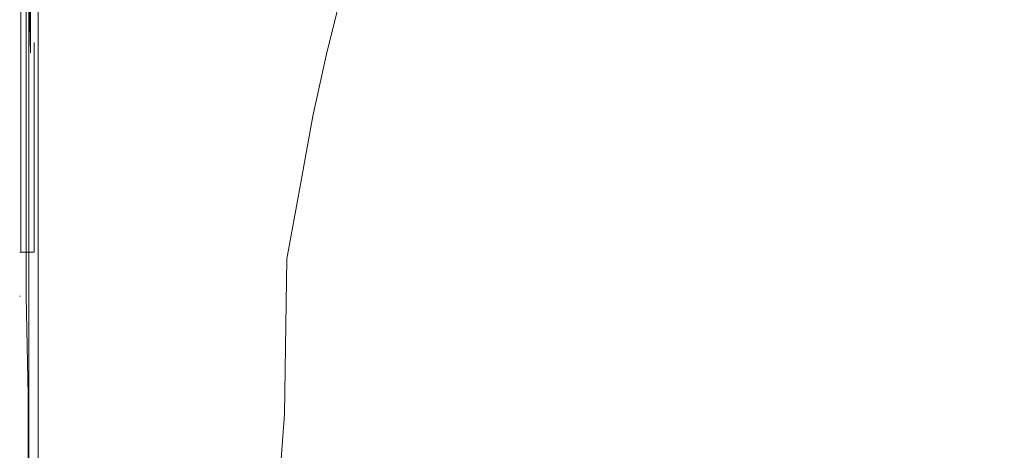
# Model space of a CAD drawing. Extents: x -27 to 27, y -120 to 27.
# Drawn here: x -23 to 8, y -65 to -52 of the extents above; entities that cross this region are included whole.
import ezdxf

# ---------------------------------------------------------------- set-up
doc = ezdxf.new("R2010")
doc.units = 0
doc.header["$LTSCALE"] = 500
doc.header["$MEASUREMENT"] = 0
doc.layers.add('EXC-CHROM', color=7, linetype='Continuous')

msp = doc.modelspace()

# ---------------------------------------------------------------- linework, layer by layer
at = {"layer": 'EXC-CHROM', "lineweight": 0}
for points, invisible_edges in [([(-17.594, -65.196, 163.264), (-19.426, 12.086, 161.091), (-19.314, -1.881, 161.475), (-17.594, -65.196, 163.264)], 15), ([(-17.594, -65.196, 163.264), (-15.001, 7.937, 161.498), (-19.426, 12.086, 161.091), (-17.594, -65.196, 163.264)], 15), ([(-17.594, -65.196, 163.264), (-12.005, 2.798, 161.772), (-15.001, 7.937, 161.498), (-17.594, -65.196, 163.264)], 15), ([(-8.332, 6.551, 161.78), (-17.594, -65.196, 163.264), (-2.844, -27.145, 162.801), (-8.332, 6.551, 161.78)], 15), ([(-17.594, -65.196, 163.264), (-8.332, 6.551, 161.78), (-12.005, 2.798, 161.772), (-17.594, -65.196, 163.264)], 15), ([(-22.295, -12.633, 161.572), (-17.594, -65.196, 163.264), (-19.314, -1.881, 161.475), (-22.295, -12.633, 161.572)], 15), ([(-22.162, -83, 125), (-16.223, -7.565, 125), (-22.162, -10.425, 125), (-22.162, -83, 125)], 11), ([(-15.502, -8.95, 125), (-16.223, -7.565, 125), (-22.162, -83, 125), (-15.502, -8.95, 125)], 14), ([(-14.663, -10.267, 125), (-15.502, -8.95, 125), (-22.162, -83, 125), (-14.663, -10.267, 125)], 14), ([(-22.162, -83, 125), (-22.162, -10.425, 125), (-22.219, -26.588, 116.928), (-22.162, -83, 125)], 15), ([(-13.712, -11.506, 125), (-14.663, -10.267, 125), (-22.162, -83, 125), (-13.712, -11.506, 125)], 14), ([(-13.712, -11.506, 125), (-22.162, -83, 125), (-12.657, -12.657, 125), (-13.712, -11.506, 125)], 11), ([(-22.466, -21.813, 161.806), (-17.594, -65.196, 163.264), (-22.295, -12.633, 161.572), (-22.466, -21.813, 161.806)], 15), ([(-12.657, -12.657, 125), (-22.162, -83, 125), (-11.506, -13.712, 125), (-12.657, -12.657, 125)], 11), ([(-11.506, -13.712, 125), (-22.162, -83, 125), (-10.267, -14.663, 125), (-11.506, -13.712, 125)], 11), ([(-10.267, -14.663, 125), (-22.162, -83, 125), (-8.95, -15.502, 125), (-10.267, -14.663, 125)], 11), ([(-8.95, -15.502, 125), (-22.162, -83, 125), (-7.565, -16.223, 125), (-8.95, -15.502, 125)], 11), ([(7.565, -16.223, 125), (15.162, -90, 125), (8.95, -15.502, 125), (7.565, -16.223, 125)], 11), ([(-7.565, -16.223, 125), (-22.162, -83, 125), (-6.122, -16.82, 125), (-7.565, -16.223, 125)], 11), ([(6.122, -16.82, 125), (15.162, -90, 125), (7.565, -16.223, 125), (6.122, -16.82, 125)], 11), ([(-6.122, -16.82, 125), (-22.162, -83, 125), (-4.633, -17.29, 125), (-6.122, -16.82, 125)], 11), ([(6.122, -16.82, 125), (-22.162, -83, 125), (15.162, -90, 125), (6.122, -16.82, 125)], 15), ([(4.633, -17.29, 125), (-22.162, -83, 125), (6.122, -16.82, 125), (4.633, -17.29, 125)], 11), ([(-4.633, -17.29, 125), (-22.162, -83, 125), (-3.108, -17.628, 125), (-4.633, -17.29, 125)], 11), ([(3.108, -17.628, 125), (-22.162, -83, 125), (4.633, -17.29, 125), (3.108, -17.628, 125)], 11), ([(-3.108, -17.628, 125), (-22.162, -83, 125), (-1.56, -17.832, 125), (-3.108, -17.628, 125)], 11), ([(1.56, -17.832, 125), (-22.162, -83, 125), (3.108, -17.628, 125), (1.56, -17.832, 125)], 11), ([(-1.56, -17.832, 125), (-22.162, -83, 125), (0, -17.9, 125), (-1.56, -17.832, 125)], 11), ([(-22.162, -83, 125), (1.56, -17.832, 125), (0, -17.9, 125), (-22.162, -83, 125)], 13), ([(-17.594, -65.196, 163.264), (-22.466, -21.813, 161.806), (-22.295, -39.12, 162.315), (-17.594, -65.196, 163.264)], 15), ([(-22.217, -32.308, 117.128), (-22.162, -83, 125), (-22.219, -26.588, 116.928), (-22.217, -32.308, 117.128)], 15), ([(-18.793, -78.307, 163.606), (-2.844, -27.145, 162.801), (-17.594, -65.196, 163.264), (-18.793, -78.307, 163.606)], 15), ([(-2.844, -27.145, 162.801), (-18.793, -78.307, 163.606), (-13.897, -73.249, 163.71), (-2.844, -27.145, 162.801)], 15), ([(-2.844, -27.145, 162.801), (-13.897, -73.249, 163.71), (-8.147, -65.582, 163.706), (-2.844, -27.145, 162.801)], 15), ([(-1.707, -71.287, 163.96), (-2.844, -27.145, 162.801), (-8.147, -65.582, 163.706), (-1.707, -71.287, 163.96)], 15), ([(-2.844, -27.145, 162.801), (-1.707, -71.287, 163.96), (0, -65.319, 163.81), (-2.844, -27.145, 162.801)], 15), ([(-2.844, -27.145, 162.801), (3.858, -72.531, 163.966), (8.531, -27.178, 162.72), (-2.844, -27.145, 162.801)], 15), ([(0, -65.319, 163.81), (3.858, -72.531, 163.966), (-2.844, -27.145, 162.801), (0, -65.319, 163.81)], 15), ([(8.147, -65.582, 163.706), (8.531, -27.178, 162.72), (3.858, -72.531, 163.966), (8.147, -65.582, 163.706)], 15), ([(8.531, -27.178, 162.72), (8.147, -65.582, 163.706), (10.287, -66.001, 163.65), (8.531, -27.178, 162.72)], 15), ([(-22.216, -38.205, 117.334), (-22.162, -83, 125), (-22.217, -32.308, 117.128), (-22.216, -38.205, 117.334)], 15), ([(-22.162, -83, 125), (-22.216, -38.205, 117.334), (-22.214, -44.161, 117.542), (-22.162, -83, 125)], 15), ([(-19.753, -38.259, 157.5), (-21.35, -54.676, 158.689), (-22.419, -39.858, 158.43), (-19.753, -38.259, 157.5)], 15), ([(-18.458, -64.568, 158.311), (-21.35, -54.676, 158.689), (-19.753, -38.259, 157.5), (-18.458, -64.568, 158.311)], 15), ([(-16.917, -39.219, 156.882), (-18.458, -64.568, 158.311), (-19.753, -38.259, 157.5), (-16.917, -39.219, 156.882)], 15), ([(-11.457, -38.315, 155.97), (-14.172, -61.421, 157.461), (-14.923, -39.235, 156.517), (-11.457, -38.315, 155.97)], 15), ([(-11.457, -38.315, 155.97), (-11.373, -54.68, 156.807), (-14.172, -61.421, 157.461), (-11.457, -38.315, 155.97)], 15), ([(-6.465, -38.271, 155.562), (-11.373, -54.68, 156.807), (-11.457, -38.315, 155.97), (-6.465, -38.271, 155.562)], 15), ([(-10.566, -65.447, 157.244), (-11.373, -54.68, 156.807), (-6.465, -38.271, 155.562), (-10.566, -65.447, 157.244)], 15), ([(-8.558, -67.946, 157.218), (-10.566, -65.447, 157.244), (-6.465, -38.271, 155.562), (-8.558, -67.946, 157.218)], 15), ([(-7.658, -68.947, 157.212), (-8.558, -67.946, 157.218), (-6.465, -38.271, 155.562), (-7.658, -68.947, 157.212)], 15), ([(-2.837, -47.274, 155.908), (-7.658, -68.947, 157.212), (-6.465, -38.271, 155.562), (-2.837, -47.274, 155.908)], 15), ([(0.039, -40, 155.496), (6.465, -38.271, 155.562), (3.167, -70.328, 157.113), (0.039, -40, 155.496)], 15), ([(6.465, -38.271, 155.562), (8.417, -65.989, 157.117), (3.167, -70.328, 157.113), (6.465, -38.271, 155.562)], 15), ([(11.373, -54.68, 156.807), (8.417, -65.989, 157.117), (6.465, -38.271, 155.562), (11.373, -54.68, 156.807)], 15), ([(11.457, -38.315, 155.97), (11.373, -54.68, 156.807), (6.465, -38.271, 155.562), (11.457, -38.315, 155.97)], 15), ([(-22.295, -45.742, 162.469), (-17.594, -65.196, 163.264), (-22.295, -39.12, 162.315), (-22.295, -45.742, 162.469)], 15), ([(-18.458, -64.568, 158.311), (-16.917, -39.219, 156.882), (-14.172, -61.421, 157.461), (-18.458, -64.568, 158.311)], 15), ([(-14.172, -61.421, 157.461), (-16.917, -39.219, 156.882), (-14.923, -39.235, 156.517), (-14.172, -61.421, 157.461)], 15), ([(-22.418, -42.425, 158.539), (-22.419, -39.858, 158.43), (-21.35, -54.676, 158.689), (-22.418, -42.425, 158.539)], 15), ([(0.039, -40, 155.496), (3.167, -70.328, 157.113), (0, -43.688, 155.69), (0.039, -40, 155.496)], 11), ([(-22.418, -42.425, 158.539), (-22.412, -52.693, 158.956), (-22.55, -46.695, 158.788), (-22.418, -42.425, 158.539)], 12), ([(-21.35, -54.676, 158.689), (-22.412, -52.693, 158.956), (-22.418, -42.425, 158.539), (-21.35, -54.676, 158.689)], 15), ([(-22.75, -60.377, 159.721), (-22.75, -58.997, 162.238), (-22.75, -43.258, 159.046), (-22.75, -60.377, 159.721)], 15), ([(-22.75, -43.258, 159.046), (-22.75, -58.997, 162.238), (-22.719, -49.236, 162.221), (-22.75, -43.258, 159.046)], 15), ([(-22.75, -43.258, 159.046), (-22.728, -53.531, 159.316), (-22.75, -60.377, 159.721), (-22.75, -43.258, 159.046)], 15), ([(-22.75, -43.258, 159.046), (-22.729, -46.685, 159.046), (-22.728, -53.531, 159.316), (-22.75, -43.258, 159.046)], 15), ([(-2.837, -47.274, 155.908), (0, -43.688, 155.69), (3.167, -70.328, 157.113), (-2.837, -47.274, 155.908)], 15), ([(-22.214, -44.161, 117.542), (-22.213, -50.028, 117.747), (-22.162, -83, 125), (-22.214, -44.161, 117.542)], 15), ([(-22.295, -45.742, 162.469), (-22.466, -49.23, 162.497), (-22.295, -52.365, 162.609), (-22.295, -45.742, 162.469)], 15), ([(-22.295, -52.365, 162.609), (-17.594, -65.196, 163.264), (-22.295, -45.742, 162.469), (-22.295, -52.365, 162.609)], 15), ([(-21.574, -46.301, 115.789), (-21.433, -51.945, 115.959), (-21.912, -48.817, 116.849), (-21.574, -46.301, 115.789)], 15), ([(-21.574, -46.301, 115.789), (-20.944, -52.196, 115.055), (-21.433, -51.945, 115.959), (-21.574, -46.301, 115.789)], 15), ([(-21.053, -49.425, 114.972), (-20.944, -52.196, 115.055), (-21.574, -46.301, 115.789), (-21.053, -49.425, 114.972)], 15), ([(-22.729, -46.685, 159.046), (-22.658, -53.537, 159.173), (-22.728, -53.531, 159.316), (-22.729, -46.685, 159.046)], 15), ([(-22.66, -46.691, 158.903), (-22.658, -53.537, 159.173), (-22.729, -46.685, 159.046), (-22.66, -46.691, 158.903)], 15), ([(-22.66, -46.691, 158.903), (-22.547, -53.541, 159.059), (-22.658, -53.537, 159.173), (-22.66, -46.691, 158.903)], 15), ([(-22.55, -46.695, 158.788), (-22.547, -53.541, 159.059), (-22.66, -46.691, 158.903), (-22.55, -46.695, 158.788)], 14), ([(-22.547, -53.541, 159.059), (-22.55, -46.695, 158.788), (-22.412, -52.693, 158.956), (-22.547, -53.541, 159.059)], 15), ([(-16.321, -47.355, 108.333), (-14.729, -52.22, 108.529), (-15.91, -49.686, 108.7), (-16.321, -47.355, 108.333)], 15), ([(-15.564, -47.707, 107.772), (-14.729, -52.22, 108.529), (-16.321, -47.355, 108.333), (-15.564, -47.707, 107.772)], 15), ([(-2.837, -47.274, 155.908), (3.167, -70.328, 157.113), (-7.658, -68.947, 157.212), (-2.837, -47.274, 155.908)], 15), ([(-15.564, -47.707, 107.772), (-14.326, -50.269, 107.69), (-14.729, -52.22, 108.529), (-15.564, -47.707, 107.772)], 15), ([(-13.91, -48.361, 106.753), (-13.048, -52.684, 107.656), (-14.326, -50.269, 107.69), (-13.91, -48.361, 106.753)], 15), ([(-13.91, -48.361, 106.753), (-12.581, -50.792, 106.82), (-13.048, -52.684, 107.656), (-13.91, -48.361, 106.753)], 13), ([(-17.984, -48.729, 110.452), (-16.603, -53.865, 110.285), (-17.658, -51.167, 110.669), (-17.984, -48.729, 110.452)], 15), ([(-17.309, -49.067, 109.819), (-16.603, -53.865, 110.285), (-17.984, -48.729, 110.452), (-17.309, -49.067, 109.819)], 15), ([(-22.213, -50.028, 117.747), (-21.912, -48.817, 116.849), (-21.85, -54.68, 117.028), (-22.213, -50.028, 117.747)], 15), ([(-21.912, -48.817, 116.849), (-21.433, -51.945, 115.959), (-21.85, -54.68, 117.028), (-21.912, -48.817, 116.849)], 15), ([(-17.309, -49.067, 109.819), (-16.264, -51.71, 109.536), (-16.603, -53.865, 110.285), (-17.309, -49.067, 109.819)], 15), ([(-16.641, -49.376, 109.254), (-16.264, -51.71, 109.536), (-17.309, -49.067, 109.819), (-16.641, -49.376, 109.254)], 15), ([(-22.75, -58.997, 162.238), (-22.719, -58.994, 162.412), (-22.719, -49.236, 162.221), (-22.75, -58.997, 162.238)], 13), ([(-22.719, -58.994, 162.412), (-22.619, -49.232, 162.383), (-22.719, -49.236, 162.221), (-22.719, -58.994, 162.412)], 11), ([(-22.619, -58.991, 162.574), (-22.619, -49.232, 162.383), (-22.719, -58.994, 162.412), (-22.619, -58.991, 162.574)], 11), ([(-22.719, -58.994, 162.412), (-22.719, -49.236, 162.221), (-22.719, -58.994, 162.412)], 15), ([(-22.619, -58.991, 162.574), (-22.466, -49.23, 162.497), (-22.619, -49.232, 162.383), (-22.619, -58.991, 162.574)], 15), ([(-22.466, -58.989, 162.688), (-22.466, -49.23, 162.497), (-22.619, -58.991, 162.574), (-22.466, -58.989, 162.688)], 10), ([(-22.295, -52.365, 162.609), (-22.466, -49.23, 162.497), (-22.466, -58.989, 162.688), (-22.295, -52.365, 162.609)], 15), ([(-21.053, -49.425, 114.972), (-20.42, -52.444, 114.224), (-20.944, -52.196, 115.055), (-21.053, -49.425, 114.972)], 15), ([(-20.569, -49.725, 114.135), (-20.42, -52.444, 114.224), (-21.053, -49.425, 114.972), (-20.569, -49.725, 114.135)], 15), ([(-16.641, -49.376, 109.254), (-15.121, -54.291, 109.292), (-16.264, -51.71, 109.536), (-16.641, -49.376, 109.254)], 15), ([(-15.91, -49.686, 108.7), (-15.121, -54.291, 109.292), (-16.641, -49.376, 109.254), (-15.91, -49.686, 108.7)], 15), ([(-20.569, -49.725, 114.135), (-19.867, -52.687, 113.46), (-20.42, -52.444, 114.224), (-20.569, -49.725, 114.135)], 15), ([(-20.054, -50.02, 113.359), (-19.867, -52.687, 113.46), (-20.569, -49.725, 114.135), (-20.054, -50.02, 113.359)], 15), ([(-15.91, -49.686, 108.7), (-14.729, -52.22, 108.529), (-15.121, -54.291, 109.292), (-15.91, -49.686, 108.7)], 15), ([(-22.213, -50.028, 117.747), (-22.211, -58.834, 118.055), (-22.162, -83, 125), (-22.213, -50.028, 117.747)], 15), ([(-21.85, -54.68, 117.028), (-22.211, -58.834, 118.055), (-22.213, -50.028, 117.747), (-21.85, -54.68, 117.028)], 15), ([(-20.054, -50.02, 113.359), (-19.279, -52.929, 112.744), (-19.867, -52.687, 113.46), (-20.054, -50.02, 113.359)], 15), ([(-19.504, -50.313, 112.626), (-19.279, -52.929, 112.744), (-20.054, -50.02, 113.359), (-19.504, -50.313, 112.626)], 15), ([(-7.011, -49.896, 104.424), (-7.395, -53.668, 105.892), (-8.749, -51.585, 105.537), (-7.011, -49.896, 104.424)], 15), ([(-7.011, -49.896, 104.424), (-4.677, -51.986, 104.835), (-7.395, -53.668, 105.892), (-7.011, -49.896, 104.424)], 15), ([(-4.905, -50.086, 104.113), (-4.677, -51.986, 104.835), (-7.011, -49.896, 104.424), (-4.905, -50.086, 104.113)], 15), ([(8.067, -49.762, 104.636), (4.677, -51.986, 104.835), (4.905, -50.086, 104.113), (8.067, -49.762, 104.636)], 15), ([(6.406, -53.757, 105.719), (4.677, -51.986, 104.835), (8.067, -49.762, 104.636), (6.406, -53.757, 105.719)], 15), ([(8.749, -51.585, 105.537), (6.406, -53.757, 105.719), (8.067, -49.762, 104.636), (8.749, -51.585, 105.537)], 15), ([(-19.504, -50.313, 112.626), (-18.659, -53.167, 112.074), (-19.279, -52.929, 112.744), (-19.504, -50.313, 112.626)], 15), ([(-18.92, -50.602, 111.935), (-18.659, -53.167, 112.074), (-19.504, -50.313, 112.626), (-18.92, -50.602, 111.935)], 15), ([(-14.326, -50.269, 107.69), (-13.489, -54.691, 108.415), (-14.729, -52.22, 108.529), (-14.326, -50.269, 107.69)], 15), ([(-14.326, -50.269, 107.69), (-13.048, -52.684, 107.656), (-13.489, -54.691, 108.415), (-14.326, -50.269, 107.69)], 13), ([(-4.905, -50.086, 104.113), (-2.678, -52.078, 104.671), (-4.677, -51.986, 104.835), (-4.905, -50.086, 104.113)], 15), ([(-2.816, -50.199, 103.931), (-2.678, -52.078, 104.671), (-4.905, -50.086, 104.113), (-2.816, -50.199, 103.931)], 15), ([(-2.816, -50.199, 103.931), (0.714, -52.121, 104.603), (-2.678, -52.078, 104.671), (-2.816, -50.199, 103.931)], 15), ([(-2.816, -50.199, 103.931), (0.752, -50.248, 103.854), (0.714, -52.121, 104.603), (-2.816, -50.199, 103.931)], 15), ([(4.905, -50.086, 104.113), (0.714, -52.121, 104.603), (0.752, -50.248, 103.854), (4.905, -50.086, 104.113)], 15), ([(4.677, -51.986, 104.835), (0.714, -52.121, 104.603), (4.905, -50.086, 104.113), (4.677, -51.986, 104.835)], 15), ([(-18.92, -50.602, 111.935), (-17.708, -56.041, 111.588), (-18.659, -53.167, 112.074), (-18.92, -50.602, 111.935)], 15), ([(-18.305, -50.887, 111.285), (-17.708, -56.041, 111.588), (-18.92, -50.602, 111.935), (-18.305, -50.887, 111.285)], 15), ([(-18.305, -50.887, 111.285), (-17.334, -53.632, 110.857), (-17.708, -56.041, 111.588), (-18.305, -50.887, 111.285)], 15), ([(-17.658, -51.167, 110.669), (-17.334, -53.632, 110.857), (-18.305, -50.887, 111.285), (-17.658, -51.167, 110.669)], 15), ([(-12.581, -50.792, 106.82), (-11.249, -53.09, 106.927), (-13.048, -52.684, 107.656), (-12.581, -50.792, 106.82)], 15), ([(-11.663, -51.025, 106.443), (-11.249, -53.09, 106.927), (-12.581, -50.792, 106.82), (-11.663, -51.025, 106.443)], 15), ([(-17.658, -51.167, 110.669), (-16.603, -53.865, 110.285), (-17.334, -53.632, 110.857), (-17.658, -51.167, 110.669)], 15), ([(-11.663, -51.025, 106.443), (-9.342, -53.426, 106.337), (-11.249, -53.09, 106.927), (-11.663, -51.025, 106.443)], 15), ([(-8.749, -51.585, 105.537), (-9.342, -53.426, 106.337), (-11.663, -51.025, 106.443), (-8.749, -51.585, 105.537)], 15), ([(-8.749, -51.585, 105.537), (-7.395, -53.668, 105.892), (-9.342, -53.426, 106.337), (-8.749, -51.585, 105.537)], 15), ([(9.342, -53.426, 106.337), (6.406, -53.757, 105.719), (8.749, -51.585, 105.537), (9.342, -53.426, 106.337)], 15), ([(-16.264, -51.71, 109.536), (-15.502, -56.578, 109.998), (-16.603, -53.865, 110.285), (-16.264, -51.71, 109.536)], 15), ([(-16.264, -51.71, 109.536), (-15.121, -54.291, 109.292), (-15.502, -56.578, 109.998), (-16.264, -51.71, 109.536)], 15), ([(-21.433, -51.945, 115.959), (-21.229, -60.667, 116.173), (-21.85, -54.68, 117.028), (-21.433, -51.945, 115.959)], 15), ([(-21.433, -51.945, 115.959), (-20.62, -60.778, 115.248), (-21.229, -60.667, 116.173), (-21.433, -51.945, 115.959)], 15), ([(-20.944, -52.196, 115.055), (-20.62, -60.778, 115.248), (-21.433, -51.945, 115.959), (-20.944, -52.196, 115.055)], 15), ([(-20.944, -52.196, 115.055), (-19.976, -60.888, 114.418), (-20.62, -60.778, 115.248), (-20.944, -52.196, 115.055)], 15), ([(-20.42, -52.444, 114.224), (-19.976, -60.888, 114.418), (-20.944, -52.196, 115.055), (-20.42, -52.444, 114.224)], 15), ([(-14.729, -52.22, 108.529), (-13.898, -56.91, 109.111), (-15.121, -54.291, 109.292), (-14.729, -52.22, 108.529)], 15), ([(-14.729, -52.22, 108.529), (-13.489, -54.691, 108.415), (-13.898, -56.91, 109.111), (-14.729, -52.22, 108.529)], 13), ([(-4.677, -51.986, 104.835), (-4.235, -55.841, 106.034), (-7.395, -53.668, 105.892), (-4.677, -51.986, 104.835)], 15), ([(-2.678, -52.078, 104.671), (-4.235, -55.841, 106.034), (-4.677, -51.986, 104.835), (-2.678, -52.078, 104.671)], 15), ([(-2.678, -52.078, 104.671), (0.639, -55.935, 105.849), (-4.235, -55.841, 106.034), (-2.678, -52.078, 104.671)], 15), ([(-2.678, -52.078, 104.671), (0.714, -52.121, 104.603), (0.639, -55.935, 105.849), (-2.678, -52.078, 104.671)], 15), ([(4.677, -51.986, 104.835), (4.235, -55.841, 106.034), (0.639, -55.935, 105.849), (4.677, -51.986, 104.835)], 15), ([(0.639, -55.935, 105.849), (0.714, -52.121, 104.603), (4.677, -51.986, 104.835), (0.639, -55.935, 105.849)], 15), ([(6.406, -53.757, 105.719), (4.235, -55.841, 106.034), (4.677, -51.986, 104.835), (6.406, -53.757, 105.719)], 15), ([(-22.295, -58.988, 162.735), (-22.295, -52.365, 162.609), (-22.466, -58.989, 162.688), (-22.295, -58.988, 162.735)], 10), ([(-22.295, -58.988, 162.735), (-22.295, -52.365, 162.609), (-22.295, -58.988, 162.735)], 14), ([(-22.295, -58.988, 162.735), (-17.594, -65.196, 163.264), (-22.295, -52.365, 162.609), (-22.295, -58.988, 162.735)], 15), ([(-20.42, -52.444, 114.224), (-19.304, -60.996, 113.67), (-19.976, -60.888, 114.418), (-20.42, -52.444, 114.224)], 15), ([(-19.867, -52.687, 113.46), (-19.304, -60.996, 113.67), (-20.42, -52.444, 114.224), (-19.867, -52.687, 113.46)], 15), ([(-22.547, -53.541, 159.059), (-22.412, -52.693, 158.956), (-22.408, -61.578, 159.29), (-22.547, -53.541, 159.059)], 15), ([(-21.35, -54.676, 158.689), (-22.408, -61.578, 159.29), (-22.412, -52.693, 158.956), (-21.35, -54.676, 158.689)], 15), ([(-19.279, -52.929, 112.744), (-18.601, -61.103, 112.985), (-19.867, -52.687, 113.46), (-19.279, -52.929, 112.744)], 15), ([(-19.867, -52.687, 113.46), (-18.601, -61.103, 112.985), (-19.304, -60.996, 113.67), (-19.867, -52.687, 113.46)], 15), ([(-13.048, -52.684, 107.656), (-11.739, -55.048, 107.674), (-13.489, -54.691, 108.415), (-13.048, -52.684, 107.656)], 15), ([(-11.249, -53.09, 106.927), (-11.739, -55.048, 107.674), (-13.048, -52.684, 107.656), (-11.249, -53.09, 106.927)], 15), ([(-18.659, -53.167, 112.074), (-18.129, -58.52, 112.287), (-19.279, -52.929, 112.744), (-18.659, -53.167, 112.074)], 15), ([(-19.279, -52.929, 112.744), (-18.129, -58.52, 112.287), (-18.601, -61.103, 112.985), (-19.279, -52.929, 112.744)], 15), ([(-11.249, -53.09, 106.927), (-9.899, -55.355, 107.069), (-11.739, -55.048, 107.674), (-11.249, -53.09, 106.927)], 15), ([(-9.342, -53.426, 106.337), (-9.899, -55.355, 107.069), (-11.249, -53.09, 106.927), (-9.342, -53.426, 106.337)], 15), ([(-18.659, -53.167, 112.074), (-17.708, -56.041, 111.588), (-18.129, -58.52, 112.287), (-18.659, -53.167, 112.074)], 15), ([(-9.342, -53.426, 106.337), (-7.395, -53.668, 105.892), (-9.899, -55.355, 107.069), (-9.342, -53.426, 106.337)], 15), ([(9.342, -53.426, 106.337), (8.03, -55.588, 106.605), (6.406, -53.757, 105.719), (9.342, -53.426, 106.337)], 15), ([(9.899, -55.355, 107.069), (8.03, -55.588, 106.605), (9.342, -53.426, 106.337), (9.899, -55.355, 107.069)], 15), ([(-22.727, -60.383, 159.571), (-22.75, -60.377, 159.721), (-22.728, -53.531, 159.316), (-22.727, -60.383, 159.571)], 14), ([(-22.656, -60.388, 159.429), (-22.728, -53.531, 159.316), (-22.658, -53.537, 159.173), (-22.656, -60.388, 159.429)], 15), ([(-22.727, -60.383, 159.571), (-22.728, -53.531, 159.316), (-22.656, -60.388, 159.429), (-22.727, -60.383, 159.571)], 15), ([(-22.543, -60.392, 159.316), (-22.658, -53.537, 159.173), (-22.547, -53.541, 159.059), (-22.543, -60.392, 159.316)], 11), ([(-22.656, -60.388, 159.429), (-22.658, -53.537, 159.173), (-22.543, -60.392, 159.316), (-22.656, -60.388, 159.429)], 15), ([(-22.543, -60.392, 159.316), (-22.547, -53.541, 159.059), (-22.408, -61.578, 159.29), (-22.543, -60.392, 159.316)], 15), ([(-17.334, -53.632, 110.857), (-16.672, -58.804, 111.151), (-17.708, -56.041, 111.588), (-17.334, -53.632, 110.857)], 15), ([(-17.334, -53.632, 110.857), (-16.239, -56.409, 110.476), (-16.672, -58.804, 111.151), (-17.334, -53.632, 110.857)], 15), ([(-16.603, -53.865, 110.285), (-16.239, -56.409, 110.476), (-17.334, -53.632, 110.857), (-16.603, -53.865, 110.285)], 15), ([(-7.395, -53.668, 105.892), (-8.561, -57.686, 107.257), (-9.899, -55.355, 107.069), (-7.395, -53.668, 105.892)], 15), ([(-7.395, -53.668, 105.892), (-4.235, -55.841, 106.034), (-8.561, -57.686, 107.257), (-7.395, -53.668, 105.892)], 15), ([(5.798, -57.883, 106.755), (4.235, -55.841, 106.034), (6.406, -53.757, 105.719), (5.798, -57.883, 106.755)], 15), ([(8.03, -55.588, 106.605), (5.798, -57.883, 106.755), (6.406, -53.757, 105.719), (8.03, -55.588, 106.605)], 15), ([(-16.603, -53.865, 110.285), (-15.502, -56.578, 109.998), (-16.239, -56.409, 110.476), (-16.603, -53.865, 110.285)], 15), ([(-15.121, -54.291, 109.292), (-14.315, -59.205, 109.735), (-15.502, -56.578, 109.998), (-15.121, -54.291, 109.292)], 15), ([(-15.121, -54.291, 109.292), (-13.898, -56.91, 109.111), (-14.315, -59.205, 109.735), (-15.121, -54.291, 109.292)], 13), ([(-21.35, -54.676, 158.689), (-20.171, -65.001, 158.735), (-22.478, -63.503, 159.386), (-21.35, -54.676, 158.689)], 15), ([(-21.35, -54.676, 158.689), (-22.478, -63.503, 159.386), (-22.408, -61.578, 159.29), (-21.35, -54.676, 158.689)], 15), ([(-21.85, -54.68, 117.028), (-22.207, -76, 118.654), (-22.211, -58.834, 118.055), (-21.85, -54.68, 117.028)], 15), ([(-21.85, -54.68, 117.028), (-21.229, -60.667, 116.173), (-22.207, -76, 118.654), (-21.85, -54.68, 117.028)], 15), ([(-18.458, -64.568, 158.311), (-20.171, -65.001, 158.735), (-21.35, -54.676, 158.689), (-18.458, -64.568, 158.311)], 15), ([(-14.172, -61.421, 157.461), (-11.373, -54.68, 156.807), (-10.566, -65.447, 157.244), (-14.172, -61.421, 157.461)], 15), ([(-13.489, -54.691, 108.415), (-12.188, -57.209, 108.359), (-13.898, -56.91, 109.111), (-13.489, -54.691, 108.415)], 15), ([(-11.739, -55.048, 107.674), (-12.188, -57.209, 108.359), (-13.489, -54.691, 108.415), (-11.739, -55.048, 107.674)], 15), ([(-11.739, -55.048, 107.674), (-10.404, -57.471, 107.745), (-12.188, -57.209, 108.359), (-11.739, -55.048, 107.674)], 15), ([(-9.899, -55.355, 107.069), (-10.404, -57.471, 107.745), (-11.739, -55.048, 107.674), (-9.899, -55.355, 107.069)], 15), ([(-9.899, -55.355, 107.069), (-8.561, -57.686, 107.257), (-10.404, -57.471, 107.745), (-9.899, -55.355, 107.069)], 15), ([(8.561, -57.686, 107.257), (5.798, -57.883, 106.755), (8.03, -55.588, 106.605), (8.561, -57.686, 107.257)], 15), ([(9.899, -55.355, 107.069), (8.561, -57.686, 107.257), (8.03, -55.588, 106.605), (9.899, -55.355, 107.069)], 15), ([(-4.235, -55.841, 106.034), (-5.491, -60.056, 107.172), (-8.561, -57.686, 107.257), (-4.235, -55.841, 106.034)], 15), ([(-4.235, -55.841, 106.034), (-3.775, -60.098, 106.992), (-5.491, -60.056, 107.172), (-4.235, -55.841, 106.034)], 15), ([(0.639, -55.935, 105.849), (-3.775, -60.098, 106.992), (-4.235, -55.841, 106.034), (0.639, -55.935, 105.849)], 15), ([(-0.562, -60.138, 106.848), (-3.775, -60.098, 106.992), (0.639, -55.935, 105.849), (-0.562, -60.138, 106.848)], 15), ([(4.235, -55.841, 106.034), (-0.562, -60.138, 106.848), (0.639, -55.935, 105.849), (4.235, -55.841, 106.034)], 15), ([(4.003, -57.951, 106.553), (-0.562, -60.138, 106.848), (4.235, -55.841, 106.034), (4.003, -57.951, 106.553)], 15), ([(5.798, -57.883, 106.755), (4.003, -57.951, 106.553), (4.235, -55.841, 106.034), (5.798, -57.883, 106.755)], 15), ([(-17.708, -56.041, 111.588), (-17.121, -61.312, 111.779), (-18.129, -58.52, 112.287), (-17.708, -56.041, 111.588)], 15), ([(-17.708, -56.041, 111.588), (-16.672, -58.804, 111.151), (-17.121, -61.312, 111.779), (-17.708, -56.041, 111.588)], 15), ([(-16.239, -56.409, 110.476), (-15.533, -61.517, 110.741), (-16.672, -58.804, 111.151), (-16.239, -56.409, 110.476)], 15), ([(-16.239, -56.409, 110.476), (-15.124, -59.076, 110.171), (-15.533, -61.517, 110.741), (-16.239, -56.409, 110.476)], 15), ([(-15.502, -56.578, 109.998), (-15.124, -59.076, 110.171), (-16.239, -56.409, 110.476), (-15.502, -56.578, 109.998)], 15), ([(-15.502, -56.578, 109.998), (-14.315, -59.205, 109.735), (-15.124, -59.076, 110.171), (-15.502, -56.578, 109.998)], 15), ([(-13.898, -56.91, 109.111), (-12.631, -59.446, 108.967), (-14.315, -59.205, 109.735), (-13.898, -56.91, 109.111)], 15), ([(-12.188, -57.209, 108.359), (-12.631, -59.446, 108.967), (-13.898, -56.91, 109.111), (-12.188, -57.209, 108.359)], 15), ([(-10.404, -57.471, 107.745), (-12.679, -64.221, 109.632), (-12.631, -59.446, 108.967), (-10.404, -57.471, 107.745)], 15), ([(-10.404, -57.471, 107.745), (-9.071, -59.843, 107.829), (-12.679, -64.221, 109.632), (-10.404, -57.471, 107.745)], 15), ([(-12.188, -57.209, 108.359), (-10.404, -57.471, 107.745), (-12.631, -59.446, 108.967), (-12.188, -57.209, 108.359)], 15), ([(-8.561, -57.686, 107.257), (-9.071, -59.843, 107.829), (-10.404, -57.471, 107.745), (-8.561, -57.686, 107.257)], 15), ([(-8.561, -57.686, 107.257), (-5.491, -60.056, 107.172), (-9.071, -59.843, 107.829), (-8.561, -57.686, 107.257)], 15), ([(9.071, -59.843, 107.829), (5.798, -57.883, 106.755), (8.561, -57.686, 107.257), (9.071, -59.843, 107.829)], 15), ([(4.003, -57.951, 106.553), (3.775, -60.098, 106.992), (-0.562, -60.138, 106.848), (4.003, -57.951, 106.553)], 15), ([(7.776, -62.211, 107.925), (3.546, -62.317, 107.36), (5.798, -57.883, 106.755), (7.776, -62.211, 107.925)], 15), ([(3.546, -62.317, 107.36), (3.775, -60.098, 106.992), (5.798, -57.883, 106.755), (3.546, -62.317, 107.36)], 15), ([(5.798, -57.883, 106.755), (3.775, -60.098, 106.992), (4.003, -57.951, 106.553), (5.798, -57.883, 106.755)], 15), ([(9.071, -59.843, 107.829), (7.776, -62.211, 107.925), (5.798, -57.883, 106.755), (9.071, -59.843, 107.829)], 15), ([(-18.129, -58.52, 112.287), (-17.374, -66.631, 112.413), (-18.601, -61.103, 112.985), (-18.129, -58.52, 112.287)], 15), ([(-18.129, -58.52, 112.287), (-17.121, -61.312, 111.779), (-17.374, -66.631, 112.413), (-18.129, -58.52, 112.287)], 15), ([(-22.75, -59.668, 162.25), (-22.619, -58.991, 162.575), (-22.75, -58.997, 162.259), (-22.75, -59.668, 162.25)], 15), ([(-22.619, -58.991, 162.575), (-22.75, -59.668, 162.25), (-22.718, -61.676, 162.462), (-22.619, -58.991, 162.575)], 15), ([(-22.75, -58.997, 162.259), (-22.619, -58.991, 162.575), (-22.719, -58.994, 162.412), (-22.75, -58.997, 162.259)], 13), ([(-22.75, -58.997, 162.238), (-22.719, -58.994, 162.412), (-22.75, -58.997, 162.259), (-22.75, -58.997, 162.238)], 14), ([(-22.75, -60.377, 159.721), (-22.75, -59.668, 162.25), (-22.75, -58.997, 162.238), (-22.75, -60.377, 159.721)], 15), ([(-22.75, -58.997, 162.259), (-22.75, -58.997, 162.238), (-22.75, -59.668, 162.25), (-22.75, -58.997, 162.259)], 14), ([(-22.719, -58.994, 162.412), (-22.719, -58.994, 162.412), (-22.619, -58.991, 162.575)], 15), ([(-22.619, -58.991, 162.574), (-22.619, -58.991, 162.574), (-22.719, -58.994, 162.412)], 13), ([(-22.619, -58.991, 162.574), (-22.719, -58.994, 162.412), (-22.619, -58.991, 162.574)], 15), ([(-22.619, -70.63, 162.796), (-22.619, -58.991, 162.575), (-22.718, -61.676, 162.462), (-22.619, -70.63, 162.796)], 15), ([(-22.619, -58.991, 162.575), (-22.467, -58.989, 162.688), (-22.619, -58.991, 162.575)], 14), ([(-22.466, -58.989, 162.688), (-22.619, -58.991, 162.575), (-22.466, -66.505, 162.83), (-22.466, -58.989, 162.688)], 10), ([(-22.467, -58.989, 162.688), (-22.619, -58.991, 162.575), (-22.467, -58.989, 162.688)], 15), ([(-22.467, -58.989, 162.688), (-22.467, -58.989, 162.688), (-22.619, -58.991, 162.574)], 15), ([(-22.619, -70.63, 162.796), (-22.466, -66.505, 162.83), (-22.619, -58.991, 162.575), (-22.619, -70.63, 162.796)], 15), ([(-22.317, -58.988, 162.733), (-22.317, -58.988, 162.733), (-22.467, -58.989, 162.688)], 13), ([(-22.317, -58.988, 162.733), (-22.295, -58.988, 162.735), (-22.467, -58.989, 162.688), (-22.317, -58.988, 162.733)], 12), ([(-22.467, -58.989, 162.688), (-22.467, -58.989, 162.688), (-22.466, -58.989, 162.688)], 15), ([(-22.296, -59.619, 162.747), (-22.317, -58.988, 162.733), (-22.466, -58.989, 162.688), (-22.296, -59.619, 162.747)], 13), ([(-22.295, -58.988, 162.735), (-22.295, -58.988, 162.735), (-22.466, -58.989, 162.688)], 15), ([(-22.296, -59.619, 162.747), (-22.466, -58.989, 162.688), (-22.466, -66.505, 162.83), (-22.296, -59.619, 162.747)], 15), ([(-22.295, -58.988, 162.735), (-22.317, -58.988, 162.733), (-22.296, -59.619, 162.747), (-22.295, -58.988, 162.735)], 15), ([(-22.295, -58.988, 162.735), (-22.296, -59.619, 162.747), (-17.594, -65.196, 163.264), (-22.295, -58.988, 162.735)], 15), ([(-22.295, -58.988, 162.735), (-22.295, -58.988, 162.735), (-22.295, -58.988, 162.735)], 15), ([(-22.207, -76, 118.654), (-22.162, -83, 125), (-22.211, -58.834, 118.055), (-22.207, -76, 118.654)], 15), ([(-16.672, -58.804, 111.151), (-16.042, -63.974, 111.309), (-17.121, -61.312, 111.779), (-16.672, -58.804, 111.151)], 15), ([(-16.672, -58.804, 111.151), (-15.533, -61.517, 110.741), (-16.042, -63.974, 111.309), (-16.672, -58.804, 111.151)], 15), ([(-15.124, -59.076, 110.171), (-14.391, -64.102, 110.394), (-15.533, -61.517, 110.741), (-15.124, -59.076, 110.171)], 15), ([(-14.315, -59.205, 109.735), (-14.391, -64.102, 110.394), (-15.124, -59.076, 110.171), (-14.315, -59.205, 109.735)], 14), ([(-14.315, -59.205, 109.735), (-12.679, -64.221, 109.632), (-14.391, -64.102, 110.394), (-14.315, -59.205, 109.735)], 15), ([(-12.631, -59.446, 108.967), (-12.679, -64.221, 109.632), (-14.315, -59.205, 109.735), (-12.631, -59.446, 108.967)], 15), ([(-22.747, -69.139, 159.953), (-22.75, -59.668, 162.25), (-22.75, -60.377, 159.721), (-22.747, -69.139, 159.953)], 15), ([(-22.735, -71.674, 159.962), (-22.75, -59.668, 162.25), (-22.747, -69.139, 159.953), (-22.735, -71.674, 159.962)], 15), ([(-22.75, -59.668, 162.25), (-22.735, -71.674, 159.962), (-22.75, -72.436, 162.494), (-22.75, -59.668, 162.25)], 15), ([(-22.718, -61.676, 162.462), (-22.75, -59.668, 162.25), (-22.75, -72.436, 162.494), (-22.718, -61.676, 162.462)], 15), ([(-22.309, -65.3, 162.853), (-22.296, -59.619, 162.747), (-22.466, -66.505, 162.83), (-22.309, -65.3, 162.853)], 15), ([(-22.309, -65.3, 162.853), (-21.023, -68.449, 163.079), (-22.296, -59.619, 162.747), (-22.309, -65.3, 162.853)], 15), ([(-21.023, -68.449, 163.079), (-17.594, -65.196, 163.264), (-22.296, -59.619, 162.747), (-21.023, -68.449, 163.079)], 15), ([(-9.071, -59.843, 107.829), (-10.033, -64.372, 108.754), (-12.679, -64.221, 109.632), (-9.071, -59.843, 107.829)], 15), ([(-9.071, -59.843, 107.829), (-7.776, -62.211, 107.925), (-10.033, -64.372, 108.754), (-9.071, -59.843, 107.829)], 15), ([(-5.491, -60.056, 107.172), (-7.776, -62.211, 107.925), (-9.071, -59.843, 107.829), (-5.491, -60.056, 107.172)], 15), ([(10.033, -64.372, 108.754), (7.776, -62.211, 107.925), (9.071, -59.843, 107.829), (10.033, -64.372, 108.754)], 15), ([(-5.491, -60.056, 107.172), (-6.559, -64.507, 108.012), (-7.776, -62.211, 107.925), (-5.491, -60.056, 107.172)], 15), ([(-5.491, -60.056, 107.172), (-3.325, -64.533, 107.647), (-6.559, -64.507, 108.012), (-5.491, -60.056, 107.172)], 15), ([(-3.775, -60.098, 106.992), (-3.325, -64.533, 107.647), (-5.491, -60.056, 107.172), (-3.775, -60.098, 106.992)], 15), ([(-3.775, -60.098, 106.992), (-0.562, -60.138, 106.848), (-3.325, -64.533, 107.647), (-3.775, -60.098, 106.992)], 15), ([(-0.562, -60.138, 106.848), (-0.447, -66.917, 107.777), (-3.325, -64.533, 107.647), (-0.562, -60.138, 106.848)], 15), ([(3.546, -62.317, 107.36), (-0.562, -60.138, 106.848), (3.775, -60.098, 106.992), (3.546, -62.317, 107.36)], 15), ([(3.546, -62.317, 107.36), (-0.447, -66.917, 107.777), (-0.562, -60.138, 106.848), (3.546, -62.317, 107.36)], 15), ([(-22.727, -60.383, 159.571), (-22.744, -60.38, 159.644), (-22.75, -60.377, 159.721), (-22.727, -60.383, 159.571)], 15), ([(-22.75, -60.377, 159.721), (-22.744, -60.38, 159.644), (-22.747, -69.139, 159.953), (-22.75, -60.377, 159.721)], 15), ([(-22.744, -60.38, 159.644), (-22.729, -66.399, 159.782), (-22.747, -69.139, 159.953), (-22.744, -60.38, 159.644)], 15), ([(-22.744, -60.38, 159.644), (-22.727, -60.383, 159.571), (-22.729, -66.399, 159.782), (-22.744, -60.38, 159.644)], 15), ([(-22.697, -63.496, 159.606), (-22.729, -66.399, 159.782), (-22.727, -60.383, 159.571), (-22.697, -63.496, 159.606)], 15), ([(-22.727, -60.383, 159.571), (-22.656, -60.388, 159.429), (-22.697, -63.496, 159.606), (-22.727, -60.383, 159.571)], 15), ([(-22.697, -63.496, 159.606), (-22.656, -60.388, 159.429), (-22.655, -63.498, 159.538), (-22.697, -63.496, 159.606)], 15), ([(-22.603, -63.5, 159.477), (-22.655, -63.498, 159.538), (-22.656, -60.388, 159.429), (-22.603, -63.5, 159.477)], 15), ([(-22.603, -63.5, 159.477), (-22.656, -60.388, 159.429), (-22.543, -60.392, 159.316), (-22.603, -63.5, 159.477)], 15), ([(-22.603, -63.5, 159.477), (-22.543, -60.392, 159.316), (-22.543, -63.502, 159.426), (-22.603, -63.5, 159.477)], 15), ([(-22.543, -60.392, 159.316), (-22.408, -61.578, 159.29), (-22.478, -63.503, 159.386), (-22.543, -60.392, 159.316)], 11), ([(-22.543, -63.502, 159.426), (-22.543, -60.392, 159.316), (-22.478, -63.503, 159.386), (-22.543, -63.502, 159.426)], 15), ([(-21.229, -60.667, 116.173), (-21.254, -86.542, 117.343), (-22.207, -76, 118.654), (-21.229, -60.667, 116.173)], 15), ([(-21.229, -60.667, 116.173), (-19.7, -66.538, 114.474), (-21.254, -86.542, 117.343), (-21.229, -60.667, 116.173)], 15), ([(-20.62, -60.778, 115.248), (-19.7, -66.538, 114.474), (-21.229, -60.667, 116.173), (-20.62, -60.778, 115.248)], 15), ([(-19.976, -60.888, 114.418), (-19.7, -66.538, 114.474), (-20.62, -60.778, 115.248), (-19.976, -60.888, 114.418)], 15), ([(-19.304, -60.996, 113.67), (-18.892, -69.001, 113.794), (-19.976, -60.888, 114.418), (-19.304, -60.996, 113.67)], 15), ([(-19.976, -60.888, 114.418), (-18.892, -69.001, 113.794), (-19.7, -66.538, 114.474), (-19.976, -60.888, 114.418)], 15), ([(-19.304, -60.996, 113.67), (-18.39, -63.771, 113.02), (-18.892, -69.001, 113.794), (-19.304, -60.996, 113.67)], 15), ([(-18.601, -61.103, 112.985), (-18.39, -63.771, 113.02), (-19.304, -60.996, 113.67), (-18.601, -61.103, 112.985)], 15), ([(-18.601, -61.103, 112.985), (-17.374, -66.631, 112.413), (-18.39, -63.771, 113.02), (-18.601, -61.103, 112.985)], 15), ([(-14.172, -61.421, 157.461), (-15.749, -69.768, 157.914), (-18.458, -64.568, 158.311), (-14.172, -61.421, 157.461)], 15), ([(-17.121, -61.312, 111.779), (-16.042, -63.974, 111.309), (-17.374, -66.631, 112.413), (-17.121, -61.312, 111.779)], 15), ([(-15.533, -61.517, 110.741), (-14.391, -64.102, 110.394), (-16.042, -63.974, 111.309), (-15.533, -61.517, 110.741)], 15), ([(-14.172, -61.421, 157.461), (-11.941, -69.083, 157.48), (-15.749, -69.768, 157.914), (-14.172, -61.421, 157.461)], 15), ([(-14.172, -61.421, 157.461), (-10.566, -65.447, 157.244), (-11.941, -69.083, 157.48), (-14.172, -61.421, 157.461)], 15), ([(-22.75, -72.436, 162.494), (-22.718, -78.067, 162.77), (-22.718, -61.676, 162.462), (-22.75, -72.436, 162.494)], 15), ([(-22.718, -78.067, 162.77), (-22.619, -70.63, 162.796), (-22.718, -61.676, 162.462), (-22.718, -78.067, 162.77)], 15), ([(-7.776, -62.211, 107.925), (-8.731, -66.885, 108.668), (-10.033, -64.372, 108.754), (-7.776, -62.211, 107.925)], 15), ([(-7.776, -62.211, 107.925), (-6.559, -64.507, 108.012), (-8.731, -66.885, 108.668), (-7.776, -62.211, 107.925)], 15), ([(3.093, -66.927, 107.872), (-0.447, -66.917, 107.777), (3.546, -62.317, 107.36), (3.093, -66.927, 107.872)], 15), ([(4.577, -66.93, 107.996), (3.093, -66.927, 107.872), (3.546, -62.317, 107.36), (4.577, -66.93, 107.996)], 15), ([(7.776, -62.211, 107.925), (4.577, -66.93, 107.996), (3.546, -62.317, 107.36), (7.776, -62.211, 107.925)], 15), ([(7.776, -62.211, 107.925), (5.877, -68.997, 108.292), (4.577, -66.93, 107.996), (7.776, -62.211, 107.925)], 15), ([(8.731, -66.885, 108.668), (5.877, -68.997, 108.292), (7.776, -62.211, 107.925), (8.731, -66.885, 108.668)], 15), ([(10.033, -64.372, 108.754), (8.731, -66.885, 108.668), (7.776, -62.211, 107.925), (10.033, -64.372, 108.754)], 15), ([(-22.697, -63.496, 159.606), (-22.704, -69.144, 159.802), (-22.729, -66.399, 159.782), (-22.697, -63.496, 159.606)], 15), ([(-22.697, -63.496, 159.606), (-22.659, -66.403, 159.639), (-22.704, -69.144, 159.802), (-22.697, -63.496, 159.606)], 15), ([(-22.655, -63.498, 159.538), (-22.659, -66.403, 159.639), (-22.697, -63.496, 159.606), (-22.655, -63.498, 159.538)], 15), ([(-22.655, -63.498, 159.538), (-22.608, -66.405, 159.577), (-22.659, -66.403, 159.639), (-22.655, -63.498, 159.538)], 15), ([(-22.603, -63.5, 159.477), (-22.608, -66.405, 159.577), (-22.655, -63.498, 159.538), (-22.603, -63.5, 159.477)], 15), ([(-22.603, -63.5, 159.477), (-22.549, -66.407, 159.525), (-22.608, -66.405, 159.577), (-22.603, -63.5, 159.477)], 15), ([(-22.543, -63.502, 159.426), (-22.549, -66.407, 159.525), (-22.603, -63.5, 159.477), (-22.543, -63.502, 159.426)], 15), ([(-22.543, -63.502, 159.426), (-22.484, -66.408, 159.484), (-22.549, -66.407, 159.525), (-22.543, -63.502, 159.426)], 15), ([(-22.478, -63.503, 159.386), (-22.484, -66.408, 159.484), (-22.543, -63.502, 159.426), (-22.478, -63.503, 159.386)], 14), ([(-22.478, -63.503, 159.386), (-21.875, -68.782, 159.335), (-22.484, -66.408, 159.484), (-22.478, -63.503, 159.386)], 15), ([(-22.478, -63.503, 159.386), (-20.171, -65.001, 158.735), (-21.875, -68.782, 159.335), (-22.478, -63.503, 159.386)], 15), ([(-18.39, -63.771, 113.02), (-17.374, -66.631, 112.413), (-18.892, -69.001, 113.794), (-18.39, -63.771, 113.02)], 15), ([(-16.042, -63.974, 111.309), (-14.743, -68.999, 110.939), (-17.374, -66.631, 112.413), (-16.042, -63.974, 111.309)], 15), ([(-14.391, -64.102, 110.394), (-14.743, -68.999, 110.939), (-16.042, -63.974, 111.309), (-14.391, -64.102, 110.394)], 14), ([(-12.679, -64.221, 109.632), (-14.743, -68.999, 110.939), (-14.391, -64.102, 110.394), (-12.679, -64.221, 109.632)], 15), ([(-12.679, -64.221, 109.632), (-11.384, -66.824, 109.399), (-14.743, -68.999, 110.939), (-12.679, -64.221, 109.632)], 15), ([(-10.033, -64.372, 108.754), (-11.384, -66.824, 109.399), (-12.679, -64.221, 109.632), (-10.033, -64.372, 108.754)], 15), ([(-18.458, -64.568, 158.311), (-19.511, -78.629, 158.821), (-20.171, -65.001, 158.735), (-18.458, -64.568, 158.311)], 15), ([(-18.458, -64.568, 158.311), (-17.36, -77.162, 158.311), (-19.511, -78.629, 158.821), (-18.458, -64.568, 158.311)], 15), ([(-18.458, -64.568, 158.311), (-15.749, -69.768, 157.914), (-17.36, -77.162, 158.311), (-18.458, -64.568, 158.311)], 15), ([(-10.033, -64.372, 108.754), (-8.731, -66.885, 108.668), (-11.384, -66.824, 109.399), (-10.033, -64.372, 108.754)], 15), ([(-6.559, -64.507, 108.012), (-5.877, -68.997, 108.292), (-8.731, -66.885, 108.668), (-6.559, -64.507, 108.012)], 15), ([(-3.325, -64.533, 107.647), (-4.577, -66.93, 107.996), (-6.559, -64.507, 108.012), (-3.325, -64.533, 107.647)], 15), ([(-4.577, -66.93, 107.996), (-5.877, -68.997, 108.292), (-6.559, -64.507, 108.012), (-4.577, -66.93, 107.996)], 15), ([(-3.325, -64.533, 107.647), (-3.093, -66.927, 107.872), (-4.577, -66.93, 107.996), (-3.325, -64.533, 107.647)], 15), ([(-3.325, -64.533, 107.647), (-0.447, -66.917, 107.777), (-3.093, -66.927, 107.872), (-3.325, -64.533, 107.647)], 15), ([(-21.875, -68.782, 159.335), (-20.171, -65.001, 158.735), (-20.71, -78.488, 159.135), (-21.875, -68.782, 159.335)], 15), ([(-18.793, -78.307, 163.606), (-17.594, -65.196, 163.264), (-21.023, -68.449, 163.079), (-18.793, -78.307, 163.606)], 15), ([(-19.511, -78.629, 158.821), (-20.71, -78.488, 159.135), (-20.171, -65.001, 158.735), (-19.511, -78.629, 158.821)], 15)]:
    msp.add_3dface(points, dxfattribs=dict(at, invisible_edges=invisible_edges))

doc.saveas('drawing.dxf')
